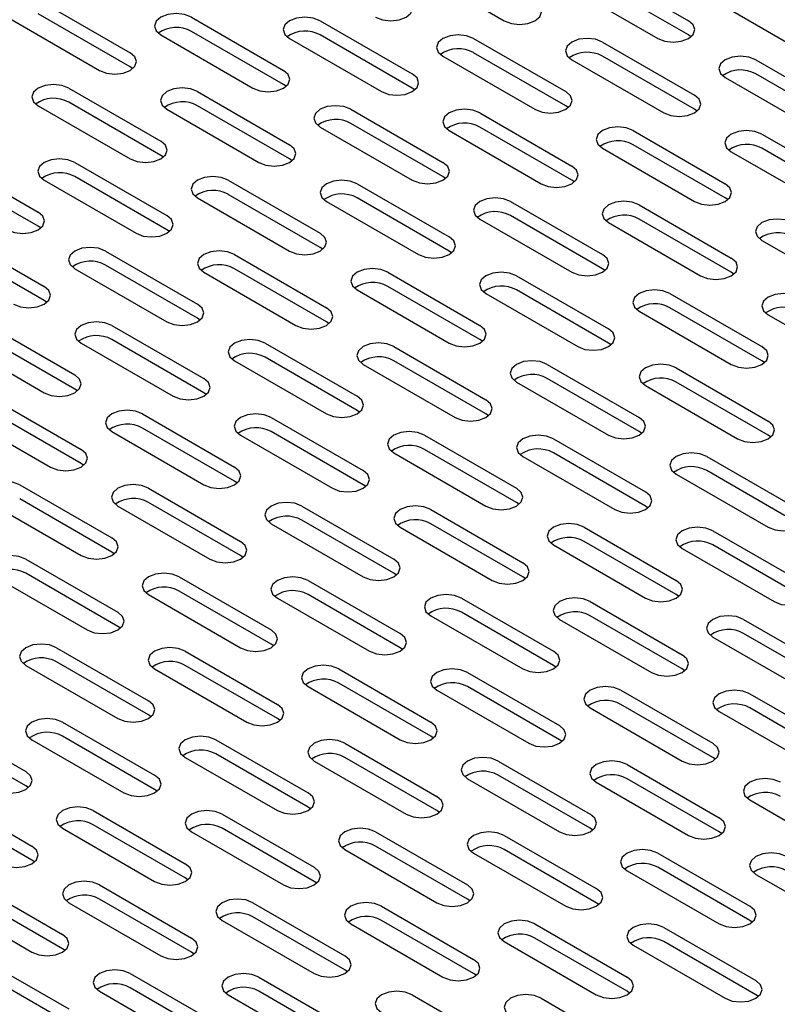
# Model space of a CAD drawing. Extents: x 44 to 396, y 16 to 277.
# Drawn here: x 107 to 111, y 59 to 65 of the extents above; entities that cross this region are included whole.
import ezdxf

# ---------------------------------------------------------------- set-up
doc = ezdxf.new("R2010")
doc.units = 0
doc.linetypes.add('SLD-SOLID', pattern=[0])
doc.layers.get('0').update_dxf_attribs({"linetype": 'CONTINUOUS'})

msp = doc.modelspace()

# ---------------------------------------------------------------- linework, layer by layer
at = {"color": 7, "linetype": 'SLD-SOLID'}
for p, q in [((109.0543, 65.2287), (109.5846, 64.9225)), ((110.1149, 65.2287), (110.6453, 64.9225)), ((110.6453, 64.8409), (110.1149, 65.147)), ((109.9382, 65.1266), (110.4685, 64.8205)), ((110.6806, 65.1062), (111.211, 64.8001)), ((106.8976, 65.045), (107.4279, 64.7388)), ((106.7208, 64.9429), (107.2512, 64.6368)), ((107.4279, 64.6572), (106.8976, 64.9633)), ((107.7815, 64.9429), (108.3118, 64.6368)), ((108.524, 64.9225), (109.0543, 64.6164)), ((108.3118, 64.5551), (107.7815, 64.8613)), ((107.6047, 64.8409), (108.135, 64.5347)), ((108.3472, 64.8205), (108.8775, 64.5143)), ((109.0543, 64.5347), (108.524, 64.8409)), ((109.4078, 64.8205), (109.9382, 64.5143)), ((110.1503, 64.8001), (110.6806, 64.4939)), ((110.66, 64.8307), (110.6453, 64.8409)), ((109.2311, 64.7184), (109.7614, 64.4123)), ((109.9382, 64.4327), (109.4078, 64.7388)), ((109.9735, 64.698), (110.5038, 64.3919)), ((110.6806, 64.4123), (110.1503, 64.7184)), ((111.0342, 64.698), (111.5645, 64.3919)), ((107.4426, 64.647), (107.4279, 64.6572)), ((110.8574, 64.596), (111.3877, 64.2898)), ((111.5645, 64.3102), (111.0342, 64.6164)), ((107.0744, 64.5347), (107.6047, 64.2286)), ((107.8168, 64.5143), (108.3472, 64.2082)), ((108.3265, 64.5449), (108.3118, 64.5551)), ((109.069, 64.5245), (109.0543, 64.5347)), ((106.8976, 64.4327), (107.4279, 64.1265)), ((107.6047, 64.1469), (107.0744, 64.4531)), ((107.6401, 64.4123), (108.1704, 64.1061)), ((108.3472, 64.1265), (107.8168, 64.4327)), ((108.7007, 64.4123), (109.2311, 64.1061)), ((109.9528, 64.4225), (109.9382, 64.4327)), ((110.6953, 64.4021), (110.6806, 64.4123)), ((109.4432, 64.3919), (109.9735, 64.0857)), ((108.524, 64.3102), (109.0543, 64.0041)), ((109.2311, 64.0245), (108.7007, 64.3306)), ((109.2664, 64.2898), (109.7967, 63.9837)), ((109.9735, 64.0041), (109.4432, 64.3102)), ((110.3271, 64.2898), (110.8574, 63.9837)), ((111.0695, 64.2694), (111.5999, 63.9633)), ((110.1503, 64.1878), (110.6806, 63.8816)), ((110.8574, 63.902), (110.3271, 64.2082)), ((111.5999, 63.8816), (111.0695, 64.1878)), ((106.3673, 64.1265), (106.8976, 63.8204)), ((107.6194, 64.1367), (107.6047, 64.1469)), ((108.3619, 64.1163), (108.3472, 64.1265)), ((110.8928, 64.1674), (111.4231, 63.8612)), ((107.1097, 64.1061), (107.6401, 63.8)), ((106.8976, 63.7387), (106.3673, 64.0449)), ((106.933, 64.0041), (107.4633, 63.6979)), ((107.6401, 63.7183), (107.1097, 64.0245)), ((107.9936, 64.0041), (108.524, 63.6979)), ((109.2457, 64.0143), (109.2311, 64.0245)), ((109.9882, 63.9939), (109.9735, 64.0041)), ((108.7361, 63.9837), (109.2664, 63.6775)), ((107.8168, 63.902), (108.3472, 63.5959)), ((108.524, 63.6163), (107.9936, 63.9224)), ((109.2664, 63.5959), (108.7361, 63.902)), ((110.8721, 63.8918), (110.8574, 63.902)), ((108.5593, 63.8816), (109.0896, 63.5755)), ((109.62, 63.8816), (110.1503, 63.5755)), ((110.3624, 63.8612), (110.8928, 63.5551)), ((109.4432, 63.7796), (109.9735, 63.4734)), ((110.1503, 63.4938), (109.62, 63.8)), ((110.8928, 63.4734), (110.3624, 63.7796)), ((106.9123, 63.7285), (106.8976, 63.7387)), ((110.1857, 63.7592), (110.716, 63.453)), ((106.4026, 63.6979), (106.933, 63.3918)), ((107.6547, 63.7081), (107.6401, 63.7183)), ((106.933, 63.3101), (106.4026, 63.6163)), ((108.5386, 63.6061), (108.524, 63.6163)), ((111.0695, 63.6571), (111.5999, 63.3509)), ((107.2865, 63.5959), (107.8168, 63.2897)), ((108.029, 63.5755), (108.5593, 63.2693)), ((109.2811, 63.5857), (109.2664, 63.5959)), ((107.1097, 63.4938), (107.6401, 63.1877)), ((107.8168, 63.2081), (107.2865, 63.5142)), ((108.5593, 63.1877), (108.029, 63.4938)), ((110.165, 63.4836), (110.1503, 63.4938)), ((107.8522, 63.4734), (108.3825, 63.1673)), ((108.9129, 63.4734), (109.4432, 63.1673)), ((109.6553, 63.453), (110.1857, 63.1468)), ((110.9074, 63.4632), (110.8928, 63.4734)), ((109.4432, 63.0856), (108.9129, 63.3918)), ((108.7361, 63.3714), (109.2664, 63.0652)), ((109.4785, 63.3509), (110.0089, 63.0448)), ((110.1857, 63.0652), (109.6553, 63.3713)), ((110.5392, 63.3509), (111.0695, 63.0448)), ((106.9476, 63.2999), (106.933, 63.3101)), ((111.0695, 62.9631), (110.5392, 63.2693)), ((110.3624, 63.2489), (110.8928, 62.9427)), ((111.1049, 63.2285), (111.6352, 62.9223)), ((106.5794, 63.1877), (107.1097, 62.8815)), ((107.3219, 63.1673), (107.8522, 62.8611)), ((107.8315, 63.1979), (107.8168, 63.2081)), ((108.574, 63.1775), (108.5593, 63.1877)), ((107.1097, 62.7999), (106.5794, 63.106)), ((106.4026, 63.0856), (106.933, 62.7795)), ((107.1451, 63.0652), (107.6754, 62.7591)), ((107.8522, 62.7795), (107.3219, 63.0856)), ((108.2058, 63.0652), (108.7361, 62.7591)), ((108.9482, 63.0448), (109.4785, 62.7386)), ((109.4579, 63.0754), (109.4432, 63.0856)), ((110.2003, 63.055), (110.1857, 63.0652)), ((108.7361, 62.6774), (108.2058, 62.9836)), ((108.029, 62.9632), (108.5593, 62.657)), ((108.7714, 62.9427), (109.3018, 62.6366)), ((109.4785, 62.657), (108.9482, 62.9631)), ((109.8321, 62.9427), (110.3624, 62.6366)), ((111.0842, 62.9529), (111.0695, 62.9631)), ((110.5746, 62.9223), (111.1049, 62.6162)), ((109.6553, 62.8407), (110.1857, 62.5345)), ((110.3624, 62.5549), (109.8321, 62.8611)), ((110.3978, 62.8203), (110.9281, 62.5141)), ((111.1049, 62.5345), (110.5746, 62.8407)), ((106.6148, 62.7591), (107.1451, 62.4529)), ((107.1244, 62.7897), (107.1097, 62.7999)), ((107.8669, 62.7693), (107.8522, 62.7795)), ((106.438, 62.657), (106.9683, 62.3508)), ((107.1451, 62.3712), (106.6148, 62.6774)), ((107.4986, 62.657), (108.029, 62.3508)), ((108.7508, 62.6672), (108.7361, 62.6774)), ((109.4932, 62.6468), (109.4785, 62.657)), ((108.2411, 62.6366), (108.7714, 62.3304)), ((107.3219, 62.555), (107.8522, 62.2488)), ((108.029, 62.2692), (107.4986, 62.5753)), ((108.0643, 62.5345), (108.5947, 62.2284)), ((108.7714, 62.2488), (108.2411, 62.5549)), ((109.125, 62.5345), (109.6553, 62.2284)), ((110.3771, 62.5447), (110.3624, 62.5549)), ((111.1196, 62.5243), (111.1049, 62.5345)), ((109.8675, 62.5141), (110.3978, 62.208)), ((108.9482, 62.4325), (109.4785, 62.1263)), ((109.6553, 62.1467), (109.125, 62.4529)), ((110.3978, 62.1263), (109.8675, 62.4325)), ((107.1598, 62.361), (107.1451, 62.3712)), ((109.6907, 62.4121), (110.221, 62.1059)), ((110.7513, 62.4121), (111.2817, 62.1059)), ((110.5746, 62.31), (111.1049, 62.0039)), ((111.2817, 62.0243), (110.7513, 62.3304)), ((106.7915, 62.2488), (107.3219, 61.9426)), ((108.0437, 62.259), (108.029, 62.2692)), ((108.7861, 62.2386), (108.7714, 62.2488)), ((107.534, 62.2284), (108.0643, 61.9222)), ((106.6148, 62.1467), (107.1451, 61.8406)), ((107.3219, 61.861), (106.7915, 62.1671)), ((108.0643, 61.8406), (107.534, 62.1467)), ((109.67, 62.1365), (109.6553, 62.1467)), ((107.3572, 62.1263), (107.8876, 61.8202)), ((108.4179, 62.1263), (108.9482, 61.8202)), ((109.1603, 62.1059), (109.6907, 61.7998)), ((110.4125, 62.1161), (110.3978, 62.1263)), ((108.2411, 62.0243), (108.7714, 61.7181)), ((108.9482, 61.7385), (108.4179, 62.0447)), ((109.6907, 61.7181), (109.1603, 62.0243)), ((108.9836, 62.0039), (109.5139, 61.6977)), ((110.0442, 62.0039), (110.5746, 61.6977)), ((110.7867, 61.9835), (111.317, 61.6773)), ((110.5746, 61.6161), (110.0442, 61.9222)), ((107.3366, 61.8508), (107.3219, 61.861)), ((109.8675, 61.9018), (110.3978, 61.5957)), ((110.6099, 61.8814), (111.1402, 61.5753)), ((111.317, 61.5957), (110.7867, 61.9018)), ((106.8269, 61.8202), (107.3572, 61.514)), ((108.079, 61.8304), (108.0643, 61.8406)), ((107.3572, 61.4324), (106.8269, 61.7385)), ((108.9629, 61.7283), (108.9482, 61.7385)), ((106.6501, 61.7181), (107.1804, 61.412)), ((107.7108, 61.7181), (108.2411, 61.412)), ((108.4532, 61.6977), (108.9836, 61.3916)), ((109.7054, 61.7079), (109.6907, 61.7181)), ((108.2411, 61.3303), (107.7108, 61.6365)), ((107.534, 61.6161), (108.0643, 61.3099)), ((108.2765, 61.5957), (108.8068, 61.2895)), ((108.9836, 61.3099), (108.4532, 61.6161)), ((109.3371, 61.5957), (109.8675, 61.2895)), ((110.0796, 61.5753), (110.6099, 61.2691)), ((110.5892, 61.6059), (110.5746, 61.6161)), ((109.8675, 61.2079), (109.3371, 61.514)), ((109.1603, 61.4936), (109.6907, 61.1875)), ((109.9028, 61.4732), (110.4331, 61.1671)), ((110.6099, 61.1875), (110.0796, 61.4936)), ((110.9635, 61.4732), (111.4938, 61.1671)), ((107.3719, 61.4222), (107.3572, 61.4324)), ((110.7867, 61.3712), (111.317, 61.065)), ((111.4938, 61.0854), (110.9635, 61.3916)), ((107.0037, 61.3099), (107.534, 61.0038)), ((107.7461, 61.2895), (108.2765, 60.9834)), ((108.2558, 61.3201), (108.2411, 61.3303)), ((108.9983, 61.2997), (108.9836, 61.3099)), ((107.534, 60.9221), (107.0037, 61.2283)), ((106.8269, 61.2079), (107.3572, 60.9017)), ((107.5694, 61.1875), (108.0997, 60.8813)), ((108.2765, 60.9017), (107.7461, 61.2079)), ((108.63, 61.1875), (109.1603, 60.8813)), ((109.3725, 61.1671), (109.9028, 60.8609)), ((109.8821, 61.1977), (109.8675, 61.2079)), ((110.6246, 61.1773), (110.6099, 61.1875)), ((108.4532, 61.0854), (108.9836, 60.7793)), ((109.1603, 60.7997), (108.63, 61.1058)), ((109.1957, 61.065), (109.726, 60.7589)), ((109.9028, 60.7793), (109.3725, 61.0854)), ((110.2564, 61.065), (110.7867, 60.7589)), ((110.9988, 61.0446), (111.5292, 60.7384)), ((110.0796, 60.963), (110.6099, 60.6568)), ((110.7867, 60.6772), (110.2564, 60.9834)), ((110.822, 60.9425), (111.3524, 60.6364)), ((111.5292, 60.6568), (110.9988, 60.9629)), ((106.2966, 60.9017), (106.8269, 60.5956)), ((107.5487, 60.9119), (107.534, 60.9221)), ((108.2911, 60.8915), (108.2765, 60.9017)), ((107.039, 60.8813), (107.5694, 60.5752)), ((106.8269, 60.5139), (106.2966, 60.8201)), ((106.8622, 60.7793), (107.3926, 60.4731)), ((107.5694, 60.4935), (107.039, 60.7997)), ((107.9229, 60.7793), (108.4532, 60.4731)), ((109.175, 60.7895), (109.1603, 60.7997)), ((109.9175, 60.7691), (109.9028, 60.7793)), ((108.6654, 60.7589), (109.1957, 60.4527)), ((107.7461, 60.6772), (108.2765, 60.3711)), ((108.4532, 60.3915), (107.9229, 60.6976)), ((108.4886, 60.6568), (109.0189, 60.3506)), ((109.1957, 60.371), (108.6654, 60.6772)), ((109.5493, 60.6568), (110.0796, 60.3506)), ((110.8014, 60.667), (110.7867, 60.6772)), ((110.2917, 60.6364), (110.822, 60.3302)), ((109.3725, 60.5548), (109.9028, 60.2486)), ((110.0796, 60.269), (109.5493, 60.5751)), ((110.822, 60.2486), (110.2917, 60.5547)), ((106.8416, 60.5037), (106.8269, 60.5139)), ((107.584, 60.4833), (107.5694, 60.4935)), ((110.1149, 60.5343), (110.6453, 60.2282)), ((106.3319, 60.4731), (106.8622, 60.167)), ((110.9988, 60.4323), (111.5292, 60.1261)), ((106.8622, 60.0853), (106.3319, 60.3915)), ((108.4679, 60.3813), (108.4532, 60.3915)), ((107.2158, 60.3711), (107.7461, 60.0649)), ((107.9583, 60.3506), (108.4886, 60.0445)), ((109.2104, 60.3608), (109.1957, 60.371)), ((107.039, 60.269), (107.5694, 59.9629)), ((107.7461, 59.9833), (107.2158, 60.2894)), ((108.4886, 59.9628), (107.9583, 60.269)), ((110.0943, 60.2588), (110.0796, 60.269)), ((107.7815, 60.2486), (108.3118, 59.9424)), ((108.8421, 60.2486), (109.3725, 59.9424)), ((109.5846, 60.2282), (110.1149, 59.922)), ((110.8367, 60.2384), (110.822, 60.2486)), ((108.6654, 60.1465), (109.1957, 59.8404)), ((109.3725, 59.8608), (108.8421, 60.1669)), ((110.1149, 59.8404), (109.5846, 60.1465)), ((109.4078, 60.1261), (109.9382, 59.82)), ((110.4685, 60.1261), (110.9988, 59.82)), ((106.8769, 60.0751), (106.8622, 60.0853)), ((110.9988, 59.7383), (110.4685, 60.0445)), ((107.7608, 59.9731), (107.7461, 59.9833)), ((110.2917, 60.0241), (110.822, 59.7179)), ((111.0342, 60.0037), (111.5645, 59.6975)), ((106.5087, 59.9629), (107.039, 59.6567)), ((107.2512, 59.9424), (107.7815, 59.6363)), ((108.5033, 59.9526), (108.4886, 59.9628)), ((107.039, 59.575), (106.5087, 59.8812)), ((106.3319, 59.8608), (106.8622, 59.5547)), ((107.0744, 59.8404), (107.6047, 59.5342)), ((107.7815, 59.5546), (107.2512, 59.8608)), ((108.135, 59.8404), (108.6654, 59.5342)), ((108.8775, 59.82), (109.4078, 59.5138)), ((109.3872, 59.8506), (109.3725, 59.8608)), ((110.1296, 59.8302), (110.1149, 59.8404)), ((108.6654, 59.4526), (108.135, 59.7587)), ((107.9583, 59.7383), (108.4886, 59.4322)), ((108.7007, 59.7179), (109.2311, 59.4118)), ((109.4078, 59.4322), (108.8775, 59.7383)), ((109.7614, 59.7179), (110.2917, 59.4118)), ((110.5038, 59.6975), (111.0342, 59.3914)), ((111.0135, 59.7281), (110.9988, 59.7383)), ((110.2917, 59.3301), (109.7614, 59.6363)), ((109.5846, 59.6159), (110.1149, 59.3097)), ((110.3271, 59.5955), (110.8574, 59.2893)), ((111.0342, 59.3097), (110.5038, 59.6159)), ((106.5441, 59.5342), (107.0744, 59.2281)), ((107.0537, 59.5648), (107.039, 59.575)), ((107.7962, 59.5444), (107.7815, 59.5546)), ((107.0744, 59.1464), (106.5441, 59.4526)), ((107.4279, 59.4322), (107.9583, 59.126)), ((108.1704, 59.4118), (108.7007, 59.1056)), ((108.6801, 59.4424), (108.6654, 59.4526)), ((109.4225, 59.422), (109.4078, 59.4322)), ((107.9583, 59.0444), (107.4279, 59.3505)), ((107.2512, 59.3301), (107.7815, 59.024)), ((107.9936, 59.3097), (108.524, 59.0036)), ((108.7007, 59.024), (108.1704, 59.3301)), ((109.0543, 59.3097), (109.5846, 59.0036)), ((110.3064, 59.3199), (110.2917, 59.3301)), ((111.0489, 59.2995), (111.0342, 59.3097)), ((109.7967, 59.2893), (110.3271, 58.9832))]:
    msp.add_line(p, q, dxfattribs=at)
at = {"color": 7, "linetype": 'SLD-SOLID', "flags": 128}
for points in [[(108.8421, 64.9429), (108.8827, 64.9273), (108.9305, 64.9218), (108.9784, 64.9273), (109.0189, 64.9429), (109.046, 64.9664), (109.0555, 64.994), (109.046, 65.0216), (109.0189, 65.045)], [(109.5846, 64.9225), (109.6252, 64.9069), (109.673, 64.9014), (109.7208, 64.9069), (109.7614, 64.9225), (109.7885, 64.9459), (109.798, 64.9736), (109.7885, 65.0012), (109.7614, 65.0246)], [(107.7815, 64.9429), (107.7409, 64.9586), (107.6931, 64.9641), (107.6453, 64.9586), (107.6047, 64.9429), (107.5776, 64.9195), (107.5681, 64.8919), (107.5776, 64.8643), (107.6047, 64.8409)], [(108.524, 64.9225), (108.4834, 64.9382), (108.4356, 64.9437), (108.3877, 64.9382), (108.3472, 64.9225), (108.3201, 64.8991), (108.3106, 64.8715), (108.3201, 64.8439), (108.3472, 64.8205)], [(110.4685, 64.8205), (110.509, 64.8048), (110.5569, 64.7993), (110.6047, 64.8048), (110.6453, 64.8205), (110.6724, 64.8439), (110.6819, 64.8715), (110.6724, 64.8991), (110.6453, 64.9225)], [(109.4078, 64.8205), (109.3673, 64.8361), (109.3194, 64.8416), (109.2716, 64.8361), (109.2311, 64.8205), (109.204, 64.7971), (109.1944, 64.7695), (109.204, 64.7418), (109.2311, 64.7184)], [(110.1503, 64.8001), (110.1097, 64.8157), (110.0619, 64.8212), (110.0141, 64.8157), (109.9735, 64.8001), (109.9464, 64.7767), (109.9369, 64.749), (109.9464, 64.7214), (109.9735, 64.698)], [(107.2512, 64.6368), (107.2917, 64.6211), (107.3395, 64.6157), (107.3874, 64.6211), (107.4279, 64.6368), (107.455, 64.6602), (107.4645, 64.6878), (107.455, 64.7154), (107.4279, 64.7388)], [(111.0342, 64.698), (110.9936, 64.7137), (110.9458, 64.7192), (110.898, 64.7137), (110.8574, 64.698), (110.8303, 64.6746), (110.8208, 64.647), (110.8303, 64.6194), (110.8574, 64.596)], [(108.135, 64.5347), (108.1756, 64.5191), (108.2234, 64.5136), (108.2713, 64.5191), (108.3118, 64.5347), (108.3389, 64.5582), (108.3484, 64.5858), (108.3389, 64.6134), (108.3118, 64.6368)], [(108.8775, 64.5143), (108.9181, 64.4987), (108.9659, 64.4932), (109.0137, 64.4987), (109.0543, 64.5143), (109.0814, 64.5377), (109.0909, 64.5654), (109.0814, 64.593), (109.0543, 64.6164)], [(107.0744, 64.5347), (107.0338, 64.5504), (106.986, 64.5559), (106.9382, 64.5504), (106.8976, 64.5347), (106.8705, 64.5113), (106.861, 64.4837), (106.8705, 64.4561), (106.8976, 64.4327)], [(107.8168, 64.5143), (107.7763, 64.53), (107.7285, 64.5355), (107.6806, 64.53), (107.6401, 64.5143), (107.613, 64.4909), (107.6035, 64.4633), (107.613, 64.4357), (107.6401, 64.4123)], [(109.7614, 64.4123), (109.8019, 64.3966), (109.8498, 64.3911), (109.8976, 64.3966), (109.9382, 64.4123), (109.9653, 64.4357), (109.9748, 64.4633), (109.9653, 64.4909), (109.9382, 64.5143)], [(110.5038, 64.3919), (110.5444, 64.3762), (110.5922, 64.3707), (110.6401, 64.3762), (110.6806, 64.3919), (110.7077, 64.4153), (110.7172, 64.4429), (110.7077, 64.4705), (110.6806, 64.4939)], [(108.7007, 64.4123), (108.6602, 64.4279), (108.6123, 64.4334), (108.5645, 64.4279), (108.524, 64.4123), (108.4969, 64.3889), (108.4873, 64.3613), (108.4969, 64.3336), (108.524, 64.3102)], [(109.4432, 64.3919), (109.4026, 64.4075), (109.3548, 64.413), (109.307, 64.4075), (109.2664, 64.3919), (109.2393, 64.3685), (109.2298, 64.3408), (109.2393, 64.3132), (109.2664, 64.2898)], [(110.3271, 64.2898), (110.2865, 64.3055), (110.2387, 64.311), (110.1908, 64.3055), (110.1503, 64.2898), (110.1232, 64.2664), (110.1137, 64.2388), (110.1232, 64.2112), (110.1503, 64.1878)], [(111.0695, 64.2694), (111.029, 64.2851), (110.9811, 64.2905), (110.9333, 64.2851), (110.8928, 64.2694), (110.8657, 64.246), (110.8561, 64.2184), (110.8657, 64.1908), (110.8928, 64.1674)], [(107.4279, 64.1265), (107.4685, 64.1109), (107.5163, 64.1054), (107.5642, 64.1109), (107.6047, 64.1265), (107.6318, 64.1499), (107.6413, 64.1776), (107.6318, 64.2052), (107.6047, 64.2286)], [(108.1704, 64.1061), (108.2109, 64.0905), (108.2588, 64.085), (108.3066, 64.0905), (108.3472, 64.1061), (108.3743, 64.1295), (108.3838, 64.1572), (108.3743, 64.1848), (108.3472, 64.2082)], [(107.1097, 64.1061), (107.0692, 64.1218), (107.0213, 64.1273), (106.9735, 64.1218), (106.933, 64.1061), (106.9059, 64.0827), (106.8963, 64.0551), (106.9059, 64.0275), (106.933, 64.0041)], [(109.0543, 64.0041), (109.0948, 63.9884), (109.1427, 63.9829), (109.1905, 63.9884), (109.2311, 64.0041), (109.2582, 64.0275), (109.2677, 64.0551), (109.2582, 64.0827), (109.2311, 64.1061)], [(109.7967, 63.9837), (109.8373, 63.968), (109.8851, 63.9625), (109.933, 63.968), (109.9735, 63.9837), (110.0006, 64.0071), (110.0101, 64.0347), (110.0006, 64.0623), (109.9735, 64.0857)], [(107.9936, 64.0041), (107.9531, 64.0197), (107.9052, 64.0252), (107.8574, 64.0197), (107.8168, 64.0041), (107.7897, 63.9807), (107.7802, 63.9531), (107.7897, 63.9254), (107.8168, 63.902)], [(108.7361, 63.9837), (108.6955, 63.9993), (108.6477, 64.0048), (108.5999, 63.9993), (108.5593, 63.9837), (108.5322, 63.9603), (108.5227, 63.9326), (108.5322, 63.905), (108.5593, 63.8816)], [(110.6806, 63.8816), (110.7212, 63.866), (110.769, 63.8605), (110.8168, 63.866), (110.8574, 63.8816), (110.8845, 63.905), (110.894, 63.9326), (110.8845, 63.9603), (110.8574, 63.9837)], [(109.62, 63.8816), (109.5794, 63.8973), (109.5316, 63.9027), (109.4837, 63.8973), (109.4432, 63.8816), (109.4161, 63.8582), (109.4066, 63.8306), (109.4161, 63.803), (109.4432, 63.7796)], [(110.3624, 63.8612), (110.3219, 63.8768), (110.274, 63.8823), (110.2262, 63.8768), (110.1857, 63.8612), (110.1586, 63.8378), (110.149, 63.8102), (110.1586, 63.7826), (110.1857, 63.7592)], [(106.7208, 63.7183), (106.7614, 63.7027), (106.8092, 63.6972), (106.8571, 63.7027), (106.8976, 63.7183), (106.9247, 63.7417), (106.9342, 63.7694), (106.9247, 63.797), (106.8976, 63.8204)], [(107.4633, 63.6979), (107.5038, 63.6823), (107.5517, 63.6768), (107.5995, 63.6823), (107.6401, 63.6979), (107.6672, 63.7213), (107.6767, 63.7489), (107.6672, 63.7766), (107.6401, 63.8)], [(111.2463, 63.7592), (111.2058, 63.7748), (111.1579, 63.7803), (111.1101, 63.7748), (111.0695, 63.7592), (111.0424, 63.7357), (111.0329, 63.7081), (111.0424, 63.6805), (111.0695, 63.6571)], [(108.3472, 63.5959), (108.3877, 63.5802), (108.4356, 63.5747), (108.4834, 63.5802), (108.524, 63.5959), (108.551, 63.6193), (108.5606, 63.6469), (108.551, 63.6745), (108.524, 63.6979)], [(109.0896, 63.5755), (109.1302, 63.5598), (109.178, 63.5543), (109.2259, 63.5598), (109.2664, 63.5755), (109.2935, 63.5989), (109.303, 63.6265), (109.2935, 63.6541), (109.2664, 63.6775)], [(107.2865, 63.5959), (107.246, 63.6115), (107.1981, 63.617), (107.1503, 63.6115), (107.1097, 63.5959), (107.0826, 63.5725), (107.0731, 63.5448), (107.0826, 63.5172), (107.1097, 63.4938)], [(108.029, 63.5755), (107.9884, 63.5911), (107.9406, 63.5966), (107.8928, 63.5911), (107.8522, 63.5755), (107.8251, 63.5521), (107.8156, 63.5244), (107.8251, 63.4968), (107.8522, 63.4734)], [(109.9735, 63.4734), (110.0141, 63.4578), (110.0619, 63.4523), (110.1097, 63.4578), (110.1503, 63.4734), (110.1774, 63.4968), (110.1869, 63.5244), (110.1774, 63.5521), (110.1503, 63.5755)], [(110.716, 63.453), (110.7565, 63.4374), (110.8044, 63.4319), (110.8522, 63.4374), (110.8928, 63.453), (110.9199, 63.4764), (110.9294, 63.504), (110.9199, 63.5316), (110.8928, 63.5551)], [(108.9129, 63.4734), (108.8723, 63.4891), (108.8245, 63.4945), (108.7766, 63.4891), (108.7361, 63.4734), (108.709, 63.45), (108.6995, 63.4224), (108.709, 63.3948), (108.7361, 63.3714)], [(109.6553, 63.453), (109.6148, 63.4686), (109.5669, 63.4741), (109.5191, 63.4686), (109.4785, 63.453), (109.4514, 63.4296), (109.4419, 63.402), (109.4514, 63.3744), (109.4785, 63.3509)], [(106.7562, 63.2897), (106.7967, 63.2741), (106.8446, 63.2686), (106.8924, 63.2741), (106.933, 63.2897), (106.9601, 63.3131), (106.9696, 63.3407), (106.9601, 63.3684), (106.933, 63.3918)], [(110.5392, 63.3509), (110.4987, 63.3666), (110.4508, 63.3721), (110.403, 63.3666), (110.3624, 63.3509), (110.3353, 63.3275), (110.3258, 63.2999), (110.3353, 63.2723), (110.3624, 63.2489)], [(111.2817, 63.3305), (111.2411, 63.3462), (111.1933, 63.3517), (111.1454, 63.3462), (111.1049, 63.3305), (111.0778, 63.3071), (111.0683, 63.2795), (111.0778, 63.2519), (111.1049, 63.2285)], [(107.6401, 63.1877), (107.6806, 63.172), (107.7285, 63.1665), (107.7763, 63.172), (107.8168, 63.1877), (107.8439, 63.2111), (107.8535, 63.2387), (107.8439, 63.2663), (107.8168, 63.2897)], [(108.3825, 63.1673), (108.4231, 63.1516), (108.4709, 63.1461), (108.5188, 63.1516), (108.5593, 63.1673), (108.5864, 63.1907), (108.5959, 63.2183), (108.5864, 63.2459), (108.5593, 63.2693)], [(107.3219, 63.1673), (107.2813, 63.1829), (107.2335, 63.1884), (107.1856, 63.1829), (107.1451, 63.1673), (107.118, 63.1438), (107.1085, 63.1162), (107.118, 63.0886), (107.1451, 63.0652)], [(109.2664, 63.0652), (109.307, 63.0496), (109.3548, 63.0441), (109.4026, 63.0496), (109.4432, 63.0652), (109.4703, 63.0886), (109.4798, 63.1162), (109.4703, 63.1438), (109.4432, 63.1673)], [(110.0089, 63.0448), (110.0494, 63.0292), (110.0973, 63.0237), (110.1451, 63.0292), (110.1857, 63.0448), (110.2127, 63.0682), (110.2223, 63.0958), (110.2127, 63.1234), (110.1857, 63.1468)], [(108.2058, 63.0652), (108.1652, 63.0808), (108.1174, 63.0863), (108.0695, 63.0808), (108.029, 63.0652), (108.0019, 63.0418), (107.9924, 63.0142), (108.0019, 62.9866), (108.029, 62.9632)], [(108.9482, 63.0448), (108.9077, 63.0604), (108.8598, 63.0659), (108.812, 63.0604), (108.7714, 63.0448), (108.7443, 63.0214), (108.7348, 62.9938), (108.7443, 62.9662), (108.7714, 62.9427)], [(110.8928, 62.9427), (110.9333, 62.9271), (110.9811, 62.9216), (111.029, 62.9271), (111.0695, 62.9427), (111.0966, 62.9662), (111.1061, 62.9938), (111.0966, 63.0214), (111.0695, 63.0448)], [(109.8321, 62.9427), (109.7915, 62.9584), (109.7437, 62.9639), (109.6959, 62.9584), (109.6553, 62.9427), (109.6282, 62.9193), (109.6187, 62.8917), (109.6282, 62.8641), (109.6553, 62.8407)], [(110.5746, 62.9223), (110.534, 62.938), (110.4862, 62.9435), (110.4383, 62.938), (110.3978, 62.9223), (110.3707, 62.8989), (110.3612, 62.8713), (110.3707, 62.8437), (110.3978, 62.8203)], [(106.933, 62.7795), (106.9735, 62.7638), (107.0213, 62.7583), (107.0692, 62.7638), (107.1097, 62.7795), (107.1368, 62.8029), (107.1463, 62.8305), (107.1368, 62.8581), (107.1097, 62.8815)], [(107.6754, 62.7591), (107.716, 62.7434), (107.7638, 62.7379), (107.8116, 62.7434), (107.8522, 62.7591), (107.8793, 62.7825), (107.8888, 62.8101), (107.8793, 62.8377), (107.8522, 62.8611)], [(108.5593, 62.657), (108.5999, 62.6414), (108.6477, 62.6359), (108.6955, 62.6414), (108.7361, 62.657), (108.7632, 62.6804), (108.7727, 62.708), (108.7632, 62.7356), (108.7361, 62.7591)], [(109.3018, 62.6366), (109.3423, 62.6209), (109.3902, 62.6155), (109.438, 62.6209), (109.4785, 62.6366), (109.5056, 62.66), (109.5152, 62.6876), (109.5056, 62.7152), (109.4785, 62.7386)], [(107.4986, 62.657), (107.4581, 62.6726), (107.4103, 62.6781), (107.3624, 62.6726), (107.3219, 62.657), (107.2948, 62.6336), (107.2853, 62.606), (107.2948, 62.5784), (107.3219, 62.555)], [(108.2411, 62.6366), (108.2006, 62.6522), (108.1527, 62.6577), (108.1049, 62.6522), (108.0643, 62.6366), (108.0372, 62.6132), (108.0277, 62.5856), (108.0372, 62.558), (108.0643, 62.5345)], [(110.1857, 62.5345), (110.2262, 62.5189), (110.274, 62.5134), (110.3219, 62.5189), (110.3624, 62.5345), (110.3895, 62.558), (110.399, 62.5856), (110.3895, 62.6132), (110.3624, 62.6366)], [(110.9281, 62.5141), (110.9687, 62.4985), (111.0165, 62.493), (111.0643, 62.4985), (111.1049, 62.5141), (111.132, 62.5375), (111.1415, 62.5652), (111.132, 62.5928), (111.1049, 62.6162)], [(109.125, 62.5345), (109.0844, 62.5502), (109.0366, 62.5557), (108.9888, 62.5502), (108.9482, 62.5345), (108.9211, 62.5111), (108.9116, 62.4835), (108.9211, 62.4559), (108.9482, 62.4325)], [(109.8675, 62.5141), (109.8269, 62.5298), (109.7791, 62.5353), (109.7312, 62.5298), (109.6907, 62.5141), (109.6636, 62.4907), (109.6541, 62.4631), (109.6636, 62.4355), (109.6907, 62.4121)], [(106.9683, 62.3508), (107.0089, 62.3352), (107.0567, 62.3297), (107.1045, 62.3352), (107.1451, 62.3508), (107.1722, 62.3743), (107.1817, 62.4019), (107.1722, 62.4295), (107.1451, 62.4529)], [(110.7513, 62.4121), (110.7108, 62.4277), (110.6629, 62.4332), (110.6151, 62.4277), (110.5746, 62.4121), (110.5475, 62.3887), (110.5379, 62.3611), (110.5475, 62.3334), (110.5746, 62.31)], [(107.8522, 62.2488), (107.8928, 62.2332), (107.9406, 62.2277), (107.9884, 62.2332), (108.029, 62.2488), (108.0561, 62.2722), (108.0656, 62.2998), (108.0561, 62.3274), (108.029, 62.3508)], [(108.5947, 62.2284), (108.6352, 62.2127), (108.683, 62.2073), (108.7309, 62.2127), (108.7714, 62.2284), (108.7985, 62.2518), (108.808, 62.2794), (108.7985, 62.307), (108.7714, 62.3304)], [(106.7915, 62.2488), (106.751, 62.2644), (106.7032, 62.2699), (106.6553, 62.2644), (106.6148, 62.2488), (106.5877, 62.2254), (106.5782, 62.1978), (106.5877, 62.1702), (106.6148, 62.1467)], [(107.534, 62.2284), (107.4934, 62.244), (107.4456, 62.2495), (107.3978, 62.244), (107.3572, 62.2284), (107.3301, 62.205), (107.3206, 62.1774), (107.3301, 62.1497), (107.3572, 62.1263)], [(109.4785, 62.1263), (109.5191, 62.1107), (109.5669, 62.1052), (109.6148, 62.1107), (109.6553, 62.1263), (109.6824, 62.1497), (109.6919, 62.1774), (109.6824, 62.205), (109.6553, 62.2284)], [(110.221, 62.1059), (110.2616, 62.0903), (110.3094, 62.0848), (110.3572, 62.0903), (110.3978, 62.1059), (110.4249, 62.1293), (110.4344, 62.157), (110.4249, 62.1846), (110.3978, 62.208)], [(108.4179, 62.1263), (108.3773, 62.142), (108.3295, 62.1475), (108.2817, 62.142), (108.2411, 62.1263), (108.214, 62.1029), (108.2045, 62.0753), (108.214, 62.0477), (108.2411, 62.0243)], [(109.1603, 62.1059), (109.1198, 62.1216), (109.072, 62.1271), (109.0241, 62.1216), (108.9836, 62.1059), (108.9565, 62.0825), (108.947, 62.0549), (108.9565, 62.0273), (108.9836, 62.0039)], [(111.1049, 62.0039), (111.1454, 61.9882), (111.1933, 61.9827), (111.2411, 61.9882), (111.2817, 62.0039), (111.3088, 62.0273), (111.3183, 62.0549), (111.3088, 62.0825), (111.2817, 62.1059)], [(110.0442, 62.0039), (110.0037, 62.0195), (109.9558, 62.025), (109.908, 62.0195), (109.8675, 62.0039), (109.8404, 61.9805), (109.8308, 61.9529), (109.8404, 61.9252), (109.8675, 61.9018)], [(110.7867, 61.9835), (110.7461, 61.9991), (110.6983, 62.0046), (110.6505, 61.9991), (110.6099, 61.9835), (110.5828, 61.9601), (110.5733, 61.9324), (110.5828, 61.9048), (110.6099, 61.8814)], [(107.1451, 61.8406), (107.1856, 61.825), (107.2335, 61.8195), (107.2813, 61.825), (107.3219, 61.8406), (107.349, 61.864), (107.3585, 61.8916), (107.349, 61.9192), (107.3219, 61.9426)], [(107.8876, 61.8202), (107.9281, 61.8045), (107.9759, 61.799), (108.0238, 61.8045), (108.0643, 61.8202), (108.0914, 61.8436), (108.1009, 61.8712), (108.0914, 61.8988), (108.0643, 61.9222)], [(106.8269, 61.8202), (106.7863, 61.8358), (106.7385, 61.8413), (106.6907, 61.8358), (106.6501, 61.8202), (106.623, 61.7968), (106.6135, 61.7692), (106.623, 61.7415), (106.6501, 61.7181)], [(108.7714, 61.7181), (108.812, 61.7025), (108.8598, 61.697), (108.9077, 61.7025), (108.9482, 61.7181), (108.9753, 61.7415), (108.9848, 61.7692), (108.9753, 61.7968), (108.9482, 61.8202)], [(109.5139, 61.6977), (109.5545, 61.6821), (109.6023, 61.6766), (109.6501, 61.6821), (109.6907, 61.6977), (109.7178, 61.7211), (109.7273, 61.7487), (109.7178, 61.7764), (109.6907, 61.7998)], [(107.7108, 61.7181), (107.6702, 61.7338), (107.6224, 61.7393), (107.5746, 61.7338), (107.534, 61.7181), (107.5069, 61.6947), (107.4974, 61.6671), (107.5069, 61.6395), (107.534, 61.6161)], [(108.4532, 61.6977), (108.4127, 61.7134), (108.3649, 61.7189), (108.317, 61.7134), (108.2765, 61.6977), (108.2494, 61.6743), (108.2399, 61.6467), (108.2494, 61.6191), (108.2765, 61.5957)], [(110.3978, 61.5957), (110.4383, 61.58), (110.4862, 61.5745), (110.534, 61.58), (110.5746, 61.5957), (110.6017, 61.6191), (110.6112, 61.6467), (110.6017, 61.6743), (110.5746, 61.6977)], [(111.1402, 61.5753), (111.1808, 61.5596), (111.2286, 61.5541), (111.2765, 61.5596), (111.317, 61.5753), (111.3441, 61.5987), (111.3536, 61.6263), (111.3441, 61.6539), (111.317, 61.6773)], [(109.3371, 61.5957), (109.2966, 61.6113), (109.2487, 61.6168), (109.2009, 61.6113), (109.1603, 61.5957), (109.1332, 61.5723), (109.1237, 61.5446), (109.1332, 61.517), (109.1603, 61.4936)], [(110.0796, 61.5753), (110.039, 61.5909), (109.9912, 61.5964), (109.9434, 61.5909), (109.9028, 61.5753), (109.8757, 61.5519), (109.8662, 61.5242), (109.8757, 61.4966), (109.9028, 61.4732)], [(107.1804, 61.412), (107.221, 61.3963), (107.2688, 61.3908), (107.3167, 61.3963), (107.3572, 61.412), (107.3843, 61.4354), (107.3938, 61.463), (107.3843, 61.4906), (107.3572, 61.514)], [(110.9635, 61.4732), (110.9229, 61.4889), (110.8751, 61.4943), (110.8272, 61.4889), (110.7867, 61.4732), (110.7596, 61.4498), (110.7501, 61.4222), (110.7596, 61.3946), (110.7867, 61.3712)], [(108.0643, 61.3099), (108.1049, 61.2943), (108.1527, 61.2888), (108.2006, 61.2943), (108.2411, 61.3099), (108.2682, 61.3333), (108.2777, 61.361), (108.2682, 61.3886), (108.2411, 61.412)], [(108.8068, 61.2895), (108.8473, 61.2739), (108.8952, 61.2684), (108.943, 61.2739), (108.9836, 61.2895), (109.0107, 61.3129), (109.0202, 61.3405), (109.0107, 61.3682), (108.9836, 61.3916)], [(107.0037, 61.3099), (106.9631, 61.3256), (106.9153, 61.3311), (106.8674, 61.3256), (106.8269, 61.3099), (106.7998, 61.2865), (106.7903, 61.2589), (106.7998, 61.2313), (106.8269, 61.2079)], [(107.7461, 61.2895), (107.7056, 61.3052), (107.6577, 61.3107), (107.6099, 61.3052), (107.5694, 61.2895), (107.5423, 61.2661), (107.5327, 61.2385), (107.5423, 61.2109), (107.5694, 61.1875)], [(109.6907, 61.1875), (109.7312, 61.1718), (109.7791, 61.1663), (109.8269, 61.1718), (109.8675, 61.1875), (109.8945, 61.2109), (109.9041, 61.2385), (109.8945, 61.2661), (109.8675, 61.2895)], [(110.4331, 61.1671), (110.4737, 61.1514), (110.5215, 61.1459), (110.5694, 61.1514), (110.6099, 61.1671), (110.637, 61.1905), (110.6465, 61.2181), (110.637, 61.2457), (110.6099, 61.2691)], [(108.63, 61.1875), (108.5895, 61.2031), (108.5416, 61.2086), (108.4938, 61.2031), (108.4532, 61.1875), (108.4261, 61.1641), (108.4166, 61.1364), (108.4261, 61.1088), (108.4532, 61.0854)], [(109.3725, 61.1671), (109.3319, 61.1827), (109.2841, 61.1882), (109.2363, 61.1827), (109.1957, 61.1671), (109.1686, 61.1436), (109.1591, 61.116), (109.1686, 61.0884), (109.1957, 61.065)], [(110.2564, 61.065), (110.2158, 61.0806), (110.168, 61.0861), (110.1201, 61.0806), (110.0796, 61.065), (110.0525, 61.0416), (110.043, 61.014), (110.0525, 60.9864), (110.0796, 60.963)], [(110.9988, 61.0446), (110.9583, 61.0602), (110.9104, 61.0657), (110.8626, 61.0602), (110.822, 61.0446), (110.795, 61.0212), (110.7854, 60.9936), (110.795, 60.966), (110.822, 60.9425)], [(107.3572, 60.9017), (107.3978, 60.8861), (107.4456, 60.8806), (107.4934, 60.8861), (107.534, 60.9017), (107.5611, 60.9251), (107.5706, 60.9528), (107.5611, 60.9804), (107.534, 61.0038)], [(108.0997, 60.8813), (108.1402, 60.8657), (108.1881, 60.8602), (108.2359, 60.8657), (108.2765, 60.8813), (108.3036, 60.9047), (108.3131, 60.9323), (108.3036, 60.96), (108.2765, 60.9834)], [(107.039, 60.8813), (106.9985, 60.897), (106.9506, 60.9025), (106.9028, 60.897), (106.8622, 60.8813), (106.8352, 60.8579), (106.8256, 60.8303), (106.8352, 60.8027), (106.8622, 60.7793)], [(108.9836, 60.7793), (109.0241, 60.7636), (109.072, 60.7581), (109.1198, 60.7636), (109.1603, 60.7793), (109.1874, 60.8027), (109.197, 60.8303), (109.1874, 60.8579), (109.1603, 60.8813)], [(109.726, 60.7589), (109.7666, 60.7432), (109.8144, 60.7377), (109.8623, 60.7432), (109.9028, 60.7589), (109.9299, 60.7823), (109.9394, 60.8099), (109.9299, 60.8375), (109.9028, 60.8609)], [(107.9229, 60.7793), (107.8824, 60.7949), (107.8345, 60.8004), (107.7867, 60.7949), (107.7461, 60.7793), (107.719, 60.7559), (107.7095, 60.7282), (107.719, 60.7006), (107.7461, 60.6772)], [(108.6654, 60.7589), (108.6248, 60.7745), (108.577, 60.78), (108.5291, 60.7745), (108.4886, 60.7589), (108.4615, 60.7354), (108.452, 60.7078), (108.4615, 60.6802), (108.4886, 60.6568)], [(110.6099, 60.6568), (110.6505, 60.6412), (110.6983, 60.6357), (110.7461, 60.6412), (110.7867, 60.6568), (110.8138, 60.6802), (110.8233, 60.7078), (110.8138, 60.7354), (110.7867, 60.7589)], [(109.5493, 60.6568), (109.5087, 60.6724), (109.4609, 60.6779), (109.413, 60.6724), (109.3725, 60.6568), (109.3454, 60.6334), (109.3359, 60.6058), (109.3454, 60.5782), (109.3725, 60.5548)], [(110.2917, 60.6364), (110.2512, 60.652), (110.2033, 60.6575), (110.1555, 60.652), (110.1149, 60.6364), (110.0878, 60.613), (110.0783, 60.5854), (110.0878, 60.5578), (110.1149, 60.5343)], [(106.6501, 60.4935), (106.6907, 60.4779), (106.7385, 60.4724), (106.7863, 60.4779), (106.8269, 60.4935), (106.854, 60.5169), (106.8635, 60.5445), (106.854, 60.5722), (106.8269, 60.5956)], [(107.3926, 60.4731), (107.4331, 60.4575), (107.481, 60.452), (107.5288, 60.4575), (107.5694, 60.4731), (107.5965, 60.4965), (107.606, 60.5241), (107.5965, 60.5518), (107.5694, 60.5752)], [(111.1756, 60.5343), (111.135, 60.55), (111.0872, 60.5555), (111.0394, 60.55), (110.9988, 60.5343), (110.9717, 60.5109), (110.9622, 60.4833), (110.9717, 60.4557), (110.9988, 60.4323)], [(108.2765, 60.3711), (108.317, 60.3554), (108.3649, 60.3499), (108.4127, 60.3554), (108.4532, 60.3711), (108.4803, 60.3945), (108.4899, 60.4221), (108.4803, 60.4497), (108.4532, 60.4731)], [(109.0189, 60.3506), (109.0595, 60.335), (109.1073, 60.3295), (109.1551, 60.335), (109.1957, 60.3506), (109.2228, 60.3741), (109.2323, 60.4017), (109.2228, 60.4293), (109.1957, 60.4527)], [(107.2158, 60.3711), (107.1752, 60.3867), (107.1274, 60.3922), (107.0796, 60.3867), (107.039, 60.3711), (107.0119, 60.3476), (107.0024, 60.32), (107.0119, 60.2924), (107.039, 60.269)], [(107.9583, 60.3506), (107.9177, 60.3663), (107.8699, 60.3718), (107.822, 60.3663), (107.7815, 60.3506), (107.7544, 60.3272), (107.7449, 60.2996), (107.7544, 60.272), (107.7815, 60.2486)], [(109.9028, 60.2486), (109.9434, 60.233), (109.9912, 60.2275), (110.039, 60.233), (110.0796, 60.2486), (110.1067, 60.272), (110.1162, 60.2996), (110.1067, 60.3272), (110.0796, 60.3506)], [(110.6453, 60.2282), (110.6858, 60.2125), (110.7337, 60.2071), (110.7815, 60.2125), (110.822, 60.2282), (110.8491, 60.2516), (110.8587, 60.2792), (110.8491, 60.3068), (110.822, 60.3302)], [(108.8421, 60.2486), (108.8016, 60.2642), (108.7538, 60.2697), (108.7059, 60.2642), (108.6654, 60.2486), (108.6383, 60.2252), (108.6288, 60.1976), (108.6383, 60.17), (108.6654, 60.1465)], [(109.5846, 60.2282), (109.5441, 60.2438), (109.4962, 60.2493), (109.4484, 60.2438), (109.4078, 60.2282), (109.3807, 60.2048), (109.3712, 60.1772), (109.3807, 60.1495), (109.4078, 60.1261)], [(106.6855, 60.0649), (106.726, 60.0493), (106.7739, 60.0438), (106.8217, 60.0493), (106.8622, 60.0649), (106.8893, 60.0883), (106.8989, 60.1159), (106.8893, 60.1435), (106.8622, 60.167)], [(110.4685, 60.1261), (110.4279, 60.1418), (110.3801, 60.1473), (110.3323, 60.1418), (110.2917, 60.1261), (110.2646, 60.1027), (110.2551, 60.0751), (110.2646, 60.0475), (110.2917, 60.0241)], [(111.211, 60.1057), (111.1704, 60.1214), (111.1226, 60.1269), (111.0747, 60.1214), (111.0342, 60.1057), (111.0071, 60.0823), (110.9976, 60.0547), (111.0071, 60.0271), (111.0342, 60.0037)], [(107.5694, 59.9629), (107.6099, 59.9472), (107.6577, 59.9417), (107.7056, 59.9472), (107.7461, 59.9629), (107.7732, 59.9863), (107.7827, 60.0139), (107.7732, 60.0415), (107.7461, 60.0649)], [(108.3118, 59.9424), (108.3524, 59.9268), (108.4002, 59.9213), (108.448, 59.9268), (108.4886, 59.9424), (108.5157, 59.9659), (108.5252, 59.9935), (108.5157, 60.0211), (108.4886, 60.0445)], [(107.2512, 59.9424), (107.2106, 59.9581), (107.1628, 59.9636), (107.1149, 59.9581), (107.0744, 59.9424), (107.0473, 59.919), (107.0378, 59.8914), (107.0473, 59.8638), (107.0744, 59.8404)], [(109.1957, 59.8404), (109.2363, 59.8248), (109.2841, 59.8193), (109.3319, 59.8248), (109.3725, 59.8404), (109.3996, 59.8638), (109.4091, 59.8914), (109.3996, 59.919), (109.3725, 59.9424)], [(109.9382, 59.82), (109.9787, 59.8043), (110.0266, 59.7988), (110.0744, 59.8043), (110.1149, 59.82), (110.142, 59.8434), (110.1516, 59.871), (110.142, 59.8986), (110.1149, 59.922)], [(108.135, 59.8404), (108.0945, 59.856), (108.0467, 59.8615), (107.9988, 59.856), (107.9583, 59.8404), (107.9312, 59.817), (107.9217, 59.7894), (107.9312, 59.7618), (107.9583, 59.7383)], [(108.8775, 59.82), (108.837, 59.8356), (108.7891, 59.8411), (108.7413, 59.8356), (108.7007, 59.82), (108.6736, 59.7966), (108.6641, 59.769), (108.6736, 59.7413), (108.7007, 59.7179)], [(110.822, 59.7179), (110.8626, 59.7023), (110.9104, 59.6968), (110.9583, 59.7023), (110.9988, 59.7179), (111.0259, 59.7413), (111.0354, 59.769), (111.0259, 59.7966), (110.9988, 59.82)], [(109.7614, 59.7179), (109.7208, 59.7336), (109.673, 59.7391), (109.6252, 59.7336), (109.5846, 59.7179), (109.5575, 59.6945), (109.548, 59.6669), (109.5575, 59.6393), (109.5846, 59.6159)], [(110.5038, 59.6975), (110.4633, 59.7132), (110.4155, 59.7187), (110.3676, 59.7132), (110.3271, 59.6975), (110.3, 59.6741), (110.2905, 59.6465), (110.3, 59.6189), (110.3271, 59.5955)], [(106.8622, 59.5547), (106.9028, 59.539), (106.9506, 59.5335), (106.9985, 59.539), (107.039, 59.5547), (107.0661, 59.5781), (107.0756, 59.6057), (107.0661, 59.6333), (107.039, 59.6567)], [(107.6047, 59.5342), (107.6453, 59.5186), (107.6931, 59.5131), (107.7409, 59.5186), (107.7815, 59.5342), (107.8086, 59.5577), (107.8181, 59.5853), (107.8086, 59.6129), (107.7815, 59.6363)], [(108.4886, 59.4322), (108.5291, 59.4165), (108.577, 59.4111), (108.6248, 59.4165), (108.6654, 59.4322), (108.6925, 59.4556), (108.702, 59.4832), (108.6925, 59.5108), (108.6654, 59.5342)], [(109.2311, 59.4118), (109.2716, 59.3961), (109.3194, 59.3906), (109.3673, 59.3961), (109.4078, 59.4118), (109.4349, 59.4352), (109.4444, 59.4628), (109.4349, 59.4904), (109.4078, 59.5138)], [(107.4279, 59.4322), (107.3874, 59.4478), (107.3395, 59.4533), (107.2917, 59.4478), (107.2512, 59.4322), (107.2241, 59.4088), (107.2145, 59.3812), (107.2241, 59.3535), (107.2512, 59.3301)], [(108.1704, 59.4118), (108.1298, 59.4274), (108.082, 59.4329), (108.0342, 59.4274), (107.9936, 59.4118), (107.9665, 59.3884), (107.957, 59.3608), (107.9665, 59.3331), (107.9936, 59.3097)], [(110.1149, 59.3097), (110.1555, 59.2941), (110.2033, 59.2886), (110.2512, 59.2941), (110.2917, 59.3097), (110.3188, 59.3331), (110.3283, 59.3608), (110.3188, 59.3884), (110.2917, 59.4118)], [(110.8574, 59.2893), (110.898, 59.2737), (110.9458, 59.2682), (110.9936, 59.2737), (111.0342, 59.2893), (111.0613, 59.3127), (111.0708, 59.3403), (111.0613, 59.368), (111.0342, 59.3914)], [(109.0543, 59.3097), (109.0137, 59.3254), (108.9659, 59.3309), (108.9181, 59.3254), (108.8775, 59.3097), (108.8504, 59.2863), (108.8409, 59.2587), (108.8504, 59.2311), (108.8775, 59.2077)], [(109.7967, 59.2893), (109.7562, 59.305), (109.7084, 59.3105), (109.6605, 59.305), (109.62, 59.2893), (109.5929, 59.2659), (109.5834, 59.2383), (109.5929, 59.2107), (109.62, 59.1873)]]:
    msp.add_lwpolyline(points, dxfattribs=at)
at = {"color": 7, "linetype": 'SLD-SOLID'}
for centre in [(107.6938, 64.7049), (108.4363, 64.6845), (109.3202, 64.5825), (110.0626, 64.5621), (110.9465, 64.46), (106.9867, 64.2967), (107.7292, 64.2763), (108.6131, 64.1743), (109.3555, 64.1539), (110.2394, 64.0518), (110.9819, 64.0314), (107.0221, 63.8681), (107.9059, 63.7661), (108.6484, 63.7456), (109.5323, 63.6436), (110.2748, 63.6232), (111.1586, 63.5211), (107.1988, 63.3579), (107.9413, 63.3374), (108.8252, 63.2354), (109.5676, 63.215), (110.4515, 63.1129), (111.194, 63.0925), (107.2342, 62.9292), (108.1181, 62.8272), (108.8605, 62.8068), (109.7444, 62.7047), (110.4869, 62.6843), (107.411, 62.419), (108.1534, 62.3986), (109.0373, 62.2965), (109.7798, 62.2761), (110.6637, 62.1741), (107.4463, 61.9904), (108.3302, 61.8883), (109.0727, 61.8679), (109.9566, 61.7659), (110.699, 61.7454), (106.7392, 61.5822), (107.6231, 61.4801), (108.3656, 61.4597), (109.2495, 61.3577), (109.9919, 61.3372), (110.8758, 61.2352), (106.916, 61.0719), (107.6585, 61.0515), (108.5423, 60.9494), (109.2848, 60.929), (110.1687, 60.827), (110.9112, 60.8066), (106.9514, 60.6433), (107.8352, 60.5412), (108.5777, 60.5208), (109.4616, 60.4188), (110.204, 60.3984), (111.0879, 60.2963), (107.1281, 60.133), (107.8706, 60.1126), (108.7545, 60.0106), (109.4969, 59.9902), (110.3808, 59.8881), (111.1233, 59.8677), (107.1635, 59.7044), (108.0474, 59.6024), (108.7898, 59.582), (109.6737, 59.4799), (110.4162, 59.4595), (107.3403, 59.1942), (108.0827, 59.1738)]:
    msp.add_arc(centre, 0.1793, 60.7213, 125.3769, dxfattribs=at)

doc.saveas('drawing.dxf')
